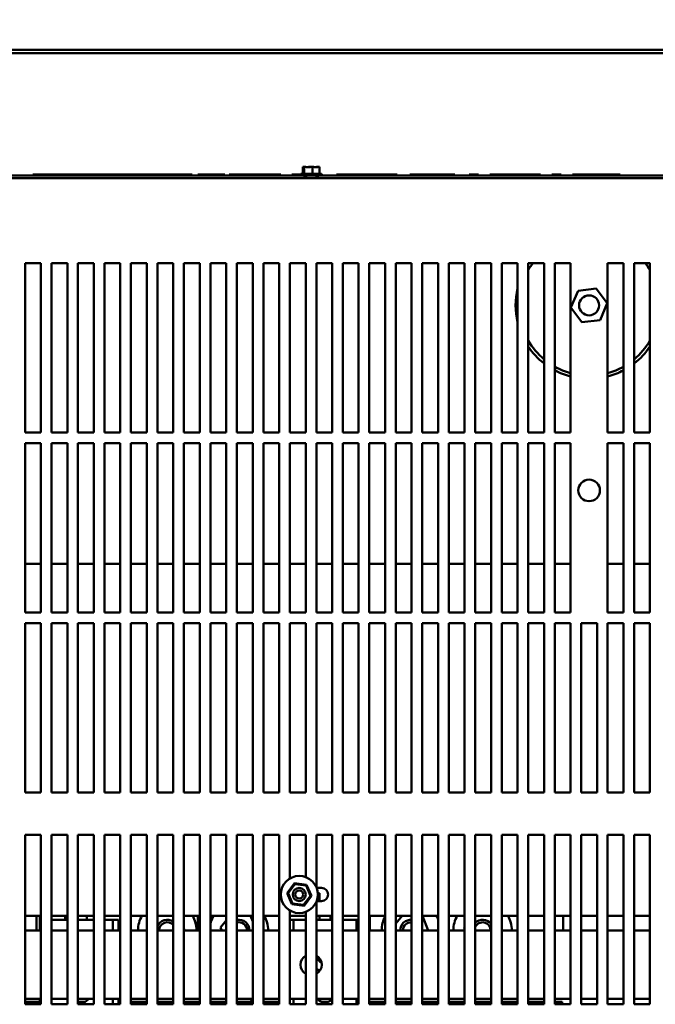
# Model space of a CAD drawing. Units: inches. Extents: x 4 to 172, y 2 to 134.
# Drawn here: x 21 to 36, y 23 to 46 of the extents above; entities that cross this region are included whole.
import ezdxf

# ---------------------------------------------------------------- set-up
doc = ezdxf.new("R2010")
doc.units = ezdxf.units.IN
doc.header["$LTSCALE"] = 8
doc.header["$MEASUREMENT"] = 0
doc.layers.add('Dimension (ANSI)', color=7, linetype='Continuous', lineweight=25)
doc.layers.add('Visible (ANSI)', color=7, linetype='Continuous', lineweight=50)
doc.styles.add('Note Text (ANSI)', font='tahoma.ttf')
doc.dimstyles.new('Default (ANSI)', dxfattribs={"dimscale": 8, "dimtxt": 0.16, "dimasz": 0.098425, "dimexe": 0.125, "dimexo": 0.0625, "dimgap": 0.031496, "dimtad": 0, "dimtih": 1, "dimtoh": 1, "dimrnd": 1e-08, "dimzin": 4, "dimdsep": 46, "dimtxsty": 'Note Text (ANSI)', "dimcen": 0.09, "dimdle": 0.393701, "dimclrd": 256, "dimclre": 256, "dimclrt": 256, "dimadec": 0, "dimazin": 1, "dimtfac": 0.75, "dimtofl": 0, "dimtmove": 0, "dimatfit": 3, "dimfxl": 1, "dimtolj": 1, "dimtzin": 4, "dimlwd": -1, "dimlwe": -1, "dimarcsym": 0})

# ---------------------------------------------------------------- blocks, each defined once
blk = doc.blocks.new('*D12')
at = {"layer": 'Defpoints', "color": 0, "transparency": 16777216}
for p in [(40.467, 48.468), (14.467, 40.534), (40.467, 40.534)]:
    blk.add_point(p, dxfattribs=at)
at = {"layer": 'Dimension (ANSI)', "transparency": 16777216}
for p, q in [((14.467, 41.034), (14.467, 49.468)), ((40.467, 41.034), (40.467, 49.468)), ((15.255, 48.468), (25.109, 48.468)), ((39.68, 48.468), (29.825, 48.468))]:
    blk.add_line(p, q, dxfattribs=at)
for points in [[(15.255, 48.6), (15.255, 48.337), (14.467, 48.468)], [(39.68, 48.6), (39.68, 48.337), (40.467, 48.468)]]:
    blk.add_solid(points, dxfattribs=at)
at = {"layer": 'Dimension (ANSI)', "transparency": 16777216, "insert": (25.361, 49.135), "char_height": 1.28, "attachment_point": 1, "style": 'Note Text (ANSI)'}
blk.add_mtext('\\A1;26.00', dxfattribs=at)

msp = doc.modelspace()

# ---------------------------------------------------------------- linework, layer by layer
at = {"layer": 'Visible (ANSI)'}
for p, q in [((13.606, 45.312), (41.548, 45.312)), ((41.548, 45.237), (13.606, 45.237)), ((27.273, 42.551), (27.269, 42.551)), ((27.269, 42.551), (27.269, 42.391)), ((27.291, 42.551), (27.273, 42.551)), ((27.299, 42.551), (27.295, 42.551)), ((27.325, 42.551), (27.299, 42.551)), ((27.299, 42.551), (27.299, 42.391)), ((27.464, 42.551), (27.415, 42.551)), ((27.497, 42.551), (27.471, 42.551)), ((27.497, 42.551), (27.497, 42.391)), ((27.52, 42.551), (27.497, 42.551)), ((27.64, 42.551), (27.609, 42.551)), ((27.666, 42.551), (27.643, 42.551)), ((27.666, 42.551), (27.666, 42.391)), ((27.312, 42.346), (14.517, 42.346)), ((27.226, 42.353), (20.848, 42.353)), ((20.848, 42.353), (20.848, 42.346)), ((20.896, 42.373), (20.977, 42.373)), ((20.896, 42.353), (20.896, 42.373)), ((20.977, 42.373), (21.221, 42.373)), ((20.977, 42.353), (20.977, 42.373)), ((21.221, 42.373), (21.667, 42.373)), ((21.221, 42.353), (21.221, 42.373)), ((21.667, 42.373), (22.276, 42.373)), ((21.667, 42.353), (21.667, 42.373)), ((22.276, 42.373), (22.738, 42.373)), ((22.276, 42.353), (22.276, 42.373)), ((22.738, 42.373), (23.387, 42.373)), ((22.738, 42.353), (22.738, 42.373)), ((23.387, 42.373), (23.825, 42.373)), ((23.387, 42.353), (23.387, 42.373)), ((23.825, 42.373), (24.197, 42.373)), ((23.825, 42.353), (23.825, 42.373)), ((24.197, 42.353), (24.197, 42.373)), ((24.655, 42.353), (24.655, 42.373)), ((24.79, 42.353), (24.79, 42.373)), ((24.79, 42.373), (24.954, 42.373)), ((24.954, 42.353), (24.954, 42.373)), ((25.427, 42.353), (25.427, 42.373)), ((25.53, 42.353), (25.53, 42.373)), ((26.751, 42.353), (26.751, 42.373)), ((27.008, 42.373), (27.215, 42.373)), ((27.008, 42.353), (27.008, 42.373)), ((27.215, 42.376), (27.719, 42.376)), ((27.241, 42.391), (27.693, 42.391)), ((27.312, 42.284), (27.312, 42.346)), ((27.622, 42.346), (27.312, 42.346)), ((27.347, 42.284), (27.347, 42.346)), ((27.588, 42.284), (27.588, 42.346)), ((40.417, 42.346), (27.622, 42.346)), ((27.622, 42.346), (27.622, 42.284)), ((35.348, 42.353), (27.709, 42.353)), ((27.715, 42.353), (27.715, 42.361)), ((28.065, 42.353), (28.065, 42.373)), ((29.499, 42.353), (29.499, 42.373)), ((29.797, 42.353), (29.797, 42.373)), ((29.797, 42.373), (30.018, 42.373)), ((30.018, 42.353), (30.018, 42.373)), ((30.638, 42.353), (30.638, 42.373)), ((30.638, 42.373), (30.859, 42.373)), ((30.859, 42.353), (30.859, 42.373)), ((31.196, 42.373), (31.417, 42.373)), ((31.196, 42.353), (31.196, 42.373)), ((31.417, 42.353), (31.417, 42.373)), ((31.679, 42.353), (31.679, 42.373)), ((32.874, 42.373), (32.88, 42.373)), ((32.874, 42.353), (32.874, 42.373)), ((32.88, 42.353), (32.88, 42.373)), ((32.881, 42.353), (32.881, 42.373)), ((33.146, 42.373), (33.367, 42.373)), ((33.146, 42.353), (33.146, 42.373)), ((33.367, 42.353), (33.367, 42.373)), ((33.63, 42.353), (33.63, 42.373)), ((34.556, 42.353), (34.556, 42.373)), ((34.556, 42.373), (34.761, 42.373)), ((34.761, 42.353), (34.761, 42.373)), ((35.348, 42.346), (35.348, 42.353)), ((15.362, 42.284), (27.312, 42.284)), ((27.312, 42.284), (27.622, 42.284)), ((27.622, 42.284), (39.587, 42.284)), ((20.713, 40.283), (21.087, 40.283)), ((20.713, 36.284), (20.713, 40.283)), ((21.087, 40.283), (21.087, 36.284)), ((21.338, 40.283), (21.712, 40.283)), ((21.338, 36.284), (21.338, 40.283)), ((21.712, 40.283), (21.712, 36.284)), ((21.963, 40.283), (22.337, 40.283)), ((21.963, 36.284), (21.963, 40.283)), ((22.337, 40.283), (22.337, 36.284)), ((22.588, 40.283), (22.962, 40.283)), ((22.588, 36.284), (22.588, 40.283)), ((22.962, 40.283), (22.962, 36.284)), ((23.213, 40.283), (23.587, 40.283)), ((23.213, 36.284), (23.213, 40.283)), ((23.587, 40.283), (23.587, 36.284)), ((23.838, 40.283), (24.212, 40.283)), ((23.838, 36.284), (23.838, 40.283)), ((24.212, 40.283), (24.212, 36.284)), ((24.463, 40.283), (24.837, 40.283)), ((24.463, 36.284), (24.463, 40.283)), ((24.837, 40.283), (24.837, 36.284)), ((25.088, 36.284), (25.088, 40.283)), ((25.088, 40.283), (25.462, 40.283)), ((25.462, 40.283), (25.462, 36.284)), ((25.713, 40.283), (26.087, 40.283)), ((25.713, 36.284), (25.713, 40.283)), ((26.087, 40.283), (26.087, 36.284)), ((26.338, 36.284), (26.338, 40.283)), ((26.338, 40.283), (26.712, 40.283)), ((26.712, 40.283), (26.712, 36.284)), ((26.963, 40.283), (27.337, 40.283)), ((26.963, 36.284), (26.963, 40.283)), ((27.337, 40.283), (27.337, 36.284)), ((27.588, 40.283), (27.962, 40.283)), ((27.588, 36.284), (27.588, 40.283)), ((27.962, 40.283), (27.962, 36.284)), ((28.213, 36.284), (28.213, 40.283)), ((28.213, 40.283), (28.587, 40.283)), ((28.587, 40.283), (28.587, 36.284)), ((28.838, 36.284), (28.838, 40.283)), ((28.838, 40.283), (29.212, 40.283)), ((29.212, 40.283), (29.212, 36.284)), ((29.463, 36.284), (29.463, 40.283)), ((29.463, 40.283), (29.837, 40.283)), ((29.837, 40.283), (29.837, 36.284)), ((30.088, 36.284), (30.088, 40.283)), ((30.088, 40.283), (30.462, 40.283)), ((30.462, 40.283), (30.462, 36.284)), ((30.713, 36.284), (30.713, 40.283)), ((30.713, 40.283), (31.087, 40.283)), ((31.087, 40.283), (31.087, 36.284)), ((31.338, 36.284), (31.338, 40.283)), ((31.338, 40.283), (31.712, 40.283)), ((31.712, 40.283), (31.712, 36.284)), ((31.963, 36.284), (31.963, 40.283)), ((31.963, 40.283), (32.337, 40.283)), ((32.337, 40.283), (32.337, 36.284)), ((32.588, 36.284), (32.588, 40.283)), ((32.588, 40.283), (32.962, 40.283)), ((32.962, 40.283), (32.962, 36.284)), ((33.213, 36.284), (33.213, 40.283)), ((33.213, 40.283), (33.587, 40.283)), ((33.587, 40.283), (33.587, 36.284)), ((34.463, 40.283), (34.837, 40.283)), ((34.463, 36.284), (34.463, 40.283)), ((34.837, 40.283), (34.837, 36.284)), ((35.088, 40.283), (35.462, 40.283)), ((35.088, 36.284), (35.088, 40.283)), ((35.462, 40.283), (35.462, 36.284)), ((33.765, 39.63), (33.595, 39.231)), ((34.195, 39.682), (33.765, 39.63)), ((34.455, 39.336), (34.195, 39.682)), ((34.285, 38.937), (34.455, 39.336)), ((33.595, 39.231), (33.855, 38.885)), ((33.855, 38.885), (34.285, 38.937)), ((21.087, 36.284), (20.713, 36.284)), ((21.712, 36.284), (21.338, 36.284)), ((22.337, 36.284), (21.963, 36.284)), ((22.962, 36.284), (22.588, 36.284)), ((23.587, 36.284), (23.213, 36.284)), ((24.212, 36.284), (23.838, 36.284)), ((24.837, 36.284), (24.463, 36.284)), ((25.462, 36.284), (25.088, 36.284)), ((26.087, 36.284), (25.713, 36.284)), ((26.712, 36.284), (26.338, 36.284)), ((27.337, 36.284), (26.963, 36.284)), ((27.962, 36.284), (27.588, 36.284)), ((28.587, 36.284), (28.213, 36.284)), ((29.212, 36.284), (28.838, 36.284)), ((29.837, 36.284), (29.463, 36.284)), ((30.462, 36.284), (30.088, 36.284)), ((31.087, 36.284), (30.713, 36.284)), ((31.712, 36.284), (31.338, 36.284)), ((32.337, 36.284), (31.963, 36.284)), ((32.962, 36.284), (32.588, 36.284)), ((33.587, 36.284), (33.213, 36.284)), ((34.837, 36.284), (34.463, 36.284)), ((35.462, 36.284), (35.088, 36.284)), ((20.713, 36.033), (21.087, 36.033)), ((20.713, 32.034), (20.713, 36.033)), ((21.087, 36.033), (21.087, 32.034)), ((21.338, 36.033), (21.712, 36.033)), ((21.338, 32.034), (21.338, 36.033)), ((21.712, 36.033), (21.712, 32.034)), ((21.963, 36.033), (22.337, 36.033)), ((21.963, 32.034), (21.963, 36.033)), ((22.337, 36.033), (22.337, 32.034)), ((22.588, 36.033), (22.962, 36.033)), ((22.588, 32.034), (22.588, 36.033)), ((22.962, 36.033), (22.962, 32.034)), ((23.213, 36.033), (23.587, 36.033)), ((23.213, 32.034), (23.213, 36.033)), ((23.587, 36.033), (23.587, 32.034)), ((23.838, 36.033), (24.212, 36.033)), ((23.838, 32.034), (23.838, 36.033)), ((24.212, 36.033), (24.212, 32.034)), ((24.463, 36.033), (24.837, 36.033)), ((24.463, 32.034), (24.463, 36.033)), ((24.837, 36.033), (24.837, 32.034)), ((25.088, 32.034), (25.088, 36.033)), ((25.088, 36.033), (25.462, 36.033)), ((25.462, 36.033), (25.462, 32.034)), ((25.713, 36.033), (26.087, 36.033)), ((25.713, 32.034), (25.713, 36.033)), ((26.087, 36.033), (26.087, 32.034)), ((26.338, 32.034), (26.338, 36.033)), ((26.338, 36.033), (26.712, 36.033)), ((26.712, 36.033), (26.712, 32.034)), ((26.963, 36.033), (27.337, 36.033)), ((26.963, 32.034), (26.963, 36.033)), ((27.337, 36.033), (27.337, 32.034)), ((27.588, 36.033), (27.962, 36.033)), ((27.588, 32.034), (27.588, 36.033)), ((27.962, 36.033), (27.962, 32.034)), ((28.213, 32.034), (28.213, 36.033)), ((28.213, 36.033), (28.587, 36.033)), ((28.587, 36.033), (28.587, 32.034)), ((28.838, 32.034), (28.838, 36.033)), ((28.838, 36.033), (29.212, 36.033)), ((29.212, 36.033), (29.212, 32.034)), ((29.463, 32.034), (29.463, 36.033)), ((29.463, 36.033), (29.837, 36.033)), ((29.837, 36.033), (29.837, 32.034)), ((30.088, 32.034), (30.088, 36.033)), ((30.088, 36.033), (30.462, 36.033)), ((30.462, 36.033), (30.462, 32.034)), ((30.713, 32.034), (30.713, 36.033)), ((30.713, 36.033), (31.087, 36.033)), ((31.087, 36.033), (31.087, 32.034)), ((31.338, 32.034), (31.338, 36.033)), ((31.338, 36.033), (31.712, 36.033)), ((31.712, 36.033), (31.712, 32.034)), ((31.963, 32.034), (31.963, 36.033)), ((31.963, 36.033), (32.337, 36.033)), ((32.337, 36.033), (32.337, 32.034)), ((32.588, 32.034), (32.588, 36.033)), ((32.588, 36.033), (32.962, 36.033)), ((32.962, 36.033), (32.962, 32.034)), ((33.213, 32.034), (33.213, 36.033)), ((33.213, 36.033), (33.587, 36.033)), ((33.587, 36.033), (33.587, 32.034)), ((34.463, 36.033), (34.837, 36.033)), ((34.463, 32.034), (34.463, 36.033)), ((34.837, 36.033), (34.837, 32.034)), ((35.088, 36.033), (35.462, 36.033)), ((35.088, 32.034), (35.088, 36.033)), ((35.462, 36.033), (35.462, 32.034)), ((21.087, 33.18), (20.713, 33.18)), ((21.712, 33.18), (21.338, 33.18)), ((22.337, 33.18), (21.963, 33.18)), ((22.962, 33.18), (22.588, 33.18)), ((23.587, 33.18), (23.213, 33.18)), ((24.212, 33.18), (23.838, 33.18)), ((24.837, 33.18), (24.463, 33.18)), ((25.462, 33.18), (25.088, 33.18)), ((26.087, 33.18), (25.713, 33.18)), ((26.712, 33.18), (26.338, 33.18)), ((27.337, 33.18), (26.963, 33.18)), ((27.962, 33.18), (27.588, 33.18)), ((28.587, 33.18), (28.213, 33.18)), ((29.212, 33.18), (28.838, 33.18)), ((29.837, 33.18), (29.463, 33.18)), ((30.462, 33.18), (30.088, 33.18)), ((31.087, 33.18), (30.713, 33.18)), ((31.712, 33.18), (31.338, 33.18)), ((32.337, 33.18), (31.963, 33.18)), ((32.962, 33.18), (32.588, 33.18)), ((33.587, 33.18), (33.213, 33.18)), ((34.837, 33.18), (34.463, 33.18)), ((35.462, 33.18), (35.088, 33.18)), ((21.087, 32.034), (20.713, 32.034)), ((21.712, 32.034), (21.338, 32.034)), ((22.337, 32.034), (21.963, 32.034)), ((22.962, 32.034), (22.588, 32.034)), ((23.587, 32.034), (23.213, 32.034)), ((24.212, 32.034), (23.838, 32.034)), ((24.837, 32.034), (24.463, 32.034)), ((25.462, 32.034), (25.088, 32.034)), ((26.087, 32.034), (25.713, 32.034)), ((26.712, 32.034), (26.338, 32.034)), ((27.337, 32.034), (26.963, 32.034)), ((27.962, 32.034), (27.588, 32.034)), ((28.587, 32.034), (28.213, 32.034)), ((29.212, 32.034), (28.838, 32.034)), ((29.837, 32.034), (29.463, 32.034)), ((30.462, 32.034), (30.088, 32.034)), ((31.087, 32.034), (30.713, 32.034)), ((31.712, 32.034), (31.338, 32.034)), ((32.337, 32.034), (31.963, 32.034)), ((32.962, 32.034), (32.588, 32.034)), ((33.587, 32.034), (33.213, 32.034)), ((34.837, 32.034), (34.463, 32.034)), ((35.462, 32.034), (35.088, 32.034)), ((20.713, 31.783), (21.087, 31.783)), ((20.713, 27.784), (20.713, 31.783)), ((21.087, 31.783), (21.087, 27.784)), ((21.338, 31.783), (21.712, 31.783)), ((21.338, 27.784), (21.338, 31.783)), ((21.712, 31.783), (21.712, 27.784)), ((21.963, 31.783), (22.337, 31.783)), ((21.963, 27.784), (21.963, 31.783)), ((22.337, 31.783), (22.337, 27.784)), ((22.588, 31.783), (22.962, 31.783)), ((22.588, 27.784), (22.588, 31.783)), ((22.962, 31.783), (22.962, 27.784)), ((23.213, 31.783), (23.587, 31.783)), ((23.213, 27.784), (23.213, 31.783)), ((23.587, 31.783), (23.587, 27.784)), ((23.838, 27.784), (23.838, 31.783)), ((23.838, 31.783), (24.212, 31.783)), ((24.212, 31.783), (24.212, 27.784)), ((24.463, 31.783), (24.837, 31.783)), ((24.463, 27.784), (24.463, 31.783)), ((24.837, 31.783), (24.837, 27.784)), ((25.088, 27.784), (25.088, 31.783)), ((25.088, 31.783), (25.462, 31.783)), ((25.462, 31.783), (25.462, 27.784)), ((25.713, 27.784), (25.713, 31.783)), ((25.713, 31.783), (26.087, 31.783)), ((26.087, 31.783), (26.087, 27.784)), ((26.338, 31.783), (26.712, 31.783)), ((26.338, 27.784), (26.338, 31.783)), ((26.712, 31.783), (26.712, 27.784)), ((26.963, 31.783), (27.337, 31.783)), ((26.963, 27.784), (26.963, 31.783)), ((27.337, 31.783), (27.337, 27.784)), ((27.588, 31.783), (27.962, 31.783)), ((27.588, 27.784), (27.588, 31.783)), ((27.962, 31.783), (27.962, 27.784)), ((28.213, 31.783), (28.587, 31.783)), ((28.213, 27.784), (28.213, 31.783)), ((28.587, 31.783), (28.587, 27.784)), ((28.838, 31.783), (29.212, 31.783)), ((28.838, 27.784), (28.838, 31.783)), ((29.212, 31.783), (29.212, 27.784)), ((29.463, 31.783), (29.837, 31.783)), ((29.463, 27.784), (29.463, 31.783)), ((29.837, 31.783), (29.837, 27.784)), ((30.088, 31.783), (30.462, 31.783)), ((30.088, 27.784), (30.088, 31.783)), ((30.462, 31.783), (30.462, 27.784)), ((30.713, 27.784), (30.713, 31.783)), ((30.713, 31.783), (31.087, 31.783)), ((31.087, 31.783), (31.087, 27.784)), ((31.338, 31.783), (31.712, 31.783)), ((31.338, 27.784), (31.338, 31.783)), ((31.712, 31.783), (31.712, 27.784)), ((31.963, 27.784), (31.963, 31.783)), ((31.963, 31.783), (32.337, 31.783)), ((32.337, 31.783), (32.337, 27.784)), ((32.588, 27.784), (32.588, 31.783)), ((32.588, 31.783), (32.962, 31.783)), ((32.962, 31.783), (32.962, 27.784)), ((33.213, 27.784), (33.213, 31.783)), ((33.213, 31.783), (33.587, 31.783)), ((33.587, 31.783), (33.587, 27.784)), ((33.838, 27.784), (33.838, 31.783)), ((33.838, 31.783), (34.212, 31.783)), ((34.212, 31.783), (34.212, 27.784)), ((34.463, 27.784), (34.463, 31.783)), ((34.463, 31.783), (34.837, 31.783)), ((34.837, 31.783), (34.837, 27.784)), ((35.088, 27.784), (35.088, 31.783)), ((35.088, 31.783), (35.462, 31.783)), ((35.462, 31.783), (35.462, 27.784)), ((21.087, 27.784), (20.713, 27.784)), ((21.712, 27.784), (21.338, 27.784)), ((22.337, 27.784), (21.963, 27.784)), ((22.962, 27.784), (22.588, 27.784)), ((23.587, 27.784), (23.213, 27.784)), ((24.212, 27.784), (23.838, 27.784)), ((24.837, 27.784), (24.463, 27.784)), ((25.462, 27.784), (25.088, 27.784)), ((26.087, 27.784), (25.713, 27.784)), ((26.712, 27.784), (26.338, 27.784)), ((27.337, 27.784), (26.963, 27.784)), ((27.962, 27.784), (27.588, 27.784)), ((28.587, 27.784), (28.213, 27.784)), ((29.212, 27.784), (28.838, 27.784)), ((29.837, 27.784), (29.463, 27.784)), ((30.462, 27.784), (30.088, 27.784)), ((31.087, 27.784), (30.713, 27.784)), ((31.712, 27.784), (31.338, 27.784)), ((32.337, 27.784), (31.963, 27.784)), ((32.962, 27.784), (32.588, 27.784)), ((33.587, 27.784), (33.213, 27.784)), ((34.212, 27.784), (33.838, 27.784)), ((34.837, 27.784), (34.463, 27.784)), ((35.462, 27.784), (35.088, 27.784)), ((20.713, 22.784), (20.713, 26.783)), ((20.713, 26.783), (21.087, 26.783)), ((21.087, 26.783), (21.087, 22.784)), ((21.338, 22.784), (21.338, 26.783)), ((21.338, 26.783), (21.712, 26.783)), ((21.712, 26.783), (21.712, 22.784)), ((21.963, 22.784), (21.963, 26.783)), ((21.963, 26.783), (22.337, 26.783)), ((22.337, 26.783), (22.337, 22.784)), ((22.588, 22.784), (22.588, 26.783)), ((22.588, 26.783), (22.962, 26.783)), ((22.962, 26.783), (22.962, 22.784)), ((23.213, 22.784), (23.213, 26.783)), ((23.213, 26.783), (23.587, 26.783)), ((23.587, 26.783), (23.587, 22.784)), ((23.838, 22.784), (23.838, 26.783)), ((23.838, 26.783), (24.212, 26.783)), ((24.212, 26.783), (24.212, 22.784)), ((24.463, 22.784), (24.463, 26.783)), ((24.463, 26.783), (24.837, 26.783)), ((24.837, 26.783), (24.837, 22.784)), ((25.088, 22.784), (25.088, 26.783)), ((25.088, 26.783), (25.462, 26.783)), ((25.462, 26.783), (25.462, 22.784)), ((25.713, 22.784), (25.713, 26.783)), ((25.713, 26.783), (26.087, 26.783)), ((26.087, 26.783), (26.087, 22.784)), ((26.338, 22.784), (26.338, 26.783)), ((26.338, 26.783), (26.712, 26.783)), ((26.712, 26.783), (26.712, 22.784)), ((26.963, 25.753), (26.963, 26.783)), ((26.963, 26.783), (27.337, 26.783)), ((27.337, 26.783), (27.337, 25.787)), ((27.588, 25.548), (27.588, 26.783)), ((27.588, 26.783), (27.962, 26.783)), ((27.962, 26.783), (27.962, 22.784)), ((28.213, 22.784), (28.213, 26.783)), ((28.213, 26.783), (28.587, 26.783)), ((28.587, 26.783), (28.587, 22.784)), ((28.838, 22.784), (28.838, 26.783)), ((28.838, 26.783), (29.212, 26.783)), ((29.212, 26.783), (29.212, 22.784)), ((29.463, 22.784), (29.463, 26.783)), ((29.463, 26.783), (29.837, 26.783)), ((29.837, 26.783), (29.837, 22.784)), ((30.088, 22.784), (30.088, 26.783)), ((30.088, 26.783), (30.462, 26.783)), ((30.462, 26.783), (30.462, 22.784)), ((30.713, 22.784), (30.713, 26.783)), ((30.713, 26.783), (31.087, 26.783)), ((31.087, 26.783), (31.087, 22.784)), ((31.338, 22.784), (31.338, 26.783)), ((31.338, 26.783), (31.712, 26.783)), ((31.712, 26.783), (31.712, 22.784)), ((31.963, 22.784), (31.963, 26.783)), ((31.963, 26.783), (32.337, 26.783)), ((32.337, 26.783), (32.337, 22.784)), ((32.588, 22.784), (32.588, 26.783)), ((32.588, 26.783), (32.962, 26.783)), ((32.962, 26.783), (32.962, 22.784)), ((33.213, 22.784), (33.213, 26.783)), ((33.213, 26.783), (33.587, 26.783)), ((33.587, 26.783), (33.587, 22.784)), ((33.838, 22.784), (33.838, 26.783)), ((33.838, 26.783), (34.212, 26.783)), ((34.212, 26.783), (34.212, 22.784)), ((34.463, 22.784), (34.463, 26.783)), ((34.463, 26.783), (34.837, 26.783)), ((34.837, 26.783), (34.837, 22.784)), ((35.088, 22.784), (35.088, 26.783)), ((35.088, 26.783), (35.462, 26.783)), ((35.462, 26.783), (35.462, 22.784)), ((27.072, 25.642), (26.899, 25.411)), ((26.922, 25.409), (27.081, 25.621)), ((27.359, 25.607), (27.072, 25.642)), ((27.072, 25.642), (27.081, 25.621)), ((27.081, 25.621), (27.345, 25.589)), ((27.345, 25.589), (27.359, 25.607)), ((27.345, 25.589), (27.449, 25.344)), ((27.472, 25.341), (27.359, 25.607)), ((26.899, 25.411), (26.922, 25.409)), ((26.899, 25.411), (27.012, 25.146)), ((27.026, 25.164), (26.922, 25.409)), ((27.449, 25.344), (27.289, 25.132)), ((27.298, 25.111), (27.472, 25.341)), ((27.449, 25.344), (27.472, 25.341)), ((27.594, 25.531), (27.712, 25.531)), ((27.662, 25.405), (27.622, 25.405)), ((27.662, 25.405), (27.662, 25.221)), ((27.012, 25.146), (27.026, 25.164)), ((27.012, 25.146), (27.298, 25.111)), ((27.289, 25.132), (27.026, 25.164)), ((27.298, 25.111), (27.289, 25.132)), ((27.588, 22.784), (27.588, 25.205)), ((27.712, 25.221), (27.594, 25.221)), ((21.087, 24.876), (20.713, 24.876)), ((20.981, 24.529), (20.981, 24.876)), ((21.059, 24.529), (21.059, 24.876)), ((21.712, 24.876), (21.338, 24.876)), ((21.662, 24.876), (21.662, 24.779)), ((22.337, 24.876), (21.963, 24.876)), ((22.17, 24.779), (22.17, 24.876)), ((22.962, 24.876), (22.588, 24.876)), ((23.587, 24.876), (23.213, 24.876)), ((24.212, 24.876), (23.838, 24.876)), ((23.838, 24.847), (23.861, 24.876)), ((24.837, 24.876), (24.463, 24.876)), ((24.793, 24.876), (24.793, 24.529)), ((25.462, 24.876), (25.088, 24.876)), ((26.087, 24.876), (25.713, 24.876)), ((26.008, 24.876), (26.037, 24.872)), ((26.037, 24.872), (26.087, 24.742)), ((26.712, 24.876), (26.338, 24.876)), ((26.963, 22.784), (26.963, 25)), ((27.337, 24.876), (26.963, 24.876)), ((27.337, 24.966), (27.337, 22.784)), ((27.962, 24.876), (27.588, 24.876)), ((27.662, 24.876), (27.662, 24.779)), ((27.92, 24.779), (27.92, 24.876)), ((28.587, 24.876), (28.213, 24.876)), ((29.212, 24.876), (28.838, 24.876)), ((28.851, 24.876), (28.851, 24.529)), ((29.837, 24.876), (29.463, 24.876)), ((29.463, 24.691), (29.611, 24.876)), ((30.462, 24.876), (30.088, 24.876)), ((30.088, 24.873), (30.095, 24.872)), ((30.095, 24.872), (30.229, 24.529)), ((31.087, 24.876), (30.713, 24.876)), ((31.712, 24.876), (31.338, 24.876)), ((32.337, 24.876), (31.963, 24.876)), ((32.962, 24.876), (32.588, 24.876)), ((33.587, 24.876), (33.213, 24.876)), ((33.412, 24.876), (33.412, 24.529)), ((34.212, 24.876), (33.838, 24.876)), ((34.837, 24.876), (34.463, 24.876)), ((35.462, 24.876), (35.088, 24.876)), ((21.437, 24.779), (21.338, 24.779)), ((21.437, 24.779), (21.712, 24.779)), ((21.963, 24.779), (22.337, 24.779)), ((22.588, 24.779), (22.651, 24.779)), ((22.785, 24.779), (22.651, 24.779)), ((22.785, 24.529), (22.785, 24.779)), ((22.785, 24.779), (22.919, 24.779)), ((22.919, 24.779), (22.919, 24.529)), ((25.329, 24.596), (25.462, 24.763)), ((26.963, 24.779), (27.053, 24.779)), ((27.053, 24.779), (27.053, 24.529)), ((27.187, 24.779), (27.053, 24.779)), ((27.187, 24.779), (27.337, 24.779)), ((27.588, 24.779), (27.962, 24.779)), ((28.213, 24.779), (28.401, 24.779)), ((28.535, 24.779), (28.401, 24.779)), ((28.535, 24.529), (28.535, 24.779)), ((28.535, 24.779), (28.587, 24.779)), ((20.713, 24.529), (21.087, 24.529)), ((21.338, 24.529), (21.712, 24.529)), ((21.963, 24.529), (22.337, 24.529)), ((22.588, 24.529), (22.962, 24.529)), ((23.213, 24.529), (23.587, 24.529)), ((23.838, 24.529), (24.212, 24.529)), ((24.463, 24.57), (24.479, 24.529)), ((24.463, 24.529), (24.837, 24.529)), ((25.088, 24.529), (25.462, 24.529)), ((25.355, 24.529), (25.329, 24.596)), ((25.713, 24.529), (26.087, 24.529)), ((26.338, 24.529), (26.712, 24.529)), ((26.963, 24.529), (27.337, 24.529)), ((27.588, 24.529), (27.962, 24.529)), ((28.213, 24.529), (28.587, 24.529)), ((28.838, 24.529), (29.212, 24.529)), ((29.463, 24.529), (29.837, 24.529)), ((30.088, 24.529), (30.462, 24.529)), ((30.713, 24.529), (31.087, 24.529)), ((31.079, 24.596), (31.087, 24.606)), ((31.087, 24.573), (31.079, 24.596)), ((31.338, 24.529), (31.712, 24.529)), ((31.963, 24.529), (32.337, 24.529)), ((32.588, 24.529), (32.962, 24.529)), ((33.213, 24.529), (33.587, 24.529)), ((33.838, 24.529), (34.212, 24.529)), ((34.463, 24.529), (34.837, 24.529)), ((35.088, 24.529), (35.462, 24.529)), ((20.713, 22.909), (21.087, 22.909)), ((21.087, 22.844), (20.713, 22.844)), ((21.087, 22.784), (20.713, 22.784)), ((21.059, 22.844), (21.059, 22.909)), ((21.338, 22.909), (21.712, 22.909)), ((21.712, 22.784), (21.338, 22.784)), ((21.963, 22.909), (22.337, 22.909)), ((22.128, 22.844), (21.963, 22.844)), ((22.337, 22.784), (21.963, 22.784)), ((22.588, 22.909), (22.962, 22.909)), ((22.962, 22.784), (22.588, 22.784)), ((22.785, 22.784), (22.785, 22.909)), ((22.919, 22.909), (22.919, 22.784)), ((22.962, 22.844), (22.919, 22.844)), ((23.213, 22.909), (23.587, 22.909)), ((23.587, 22.844), (23.213, 22.844)), ((23.587, 22.784), (23.213, 22.784)), ((23.838, 22.909), (24.212, 22.909)), ((24.212, 22.844), (23.838, 22.844)), ((24.212, 22.784), (23.838, 22.784)), ((24.463, 22.909), (24.837, 22.909)), ((24.837, 22.844), (24.463, 22.844)), ((24.837, 22.784), (24.463, 22.784)), ((25.088, 22.909), (25.462, 22.909)), ((25.462, 22.844), (25.088, 22.844)), ((25.462, 22.784), (25.088, 22.784)), ((25.713, 22.909), (26.087, 22.909)), ((26.087, 22.844), (25.713, 22.844)), ((26.087, 22.784), (25.713, 22.784)), ((26.019, 22.909), (26.087, 22.861)), ((26.338, 22.909), (26.712, 22.909)), ((26.712, 22.844), (26.338, 22.844)), ((26.712, 22.784), (26.338, 22.784)), ((26.963, 22.909), (27.337, 22.909)), ((27.337, 22.784), (26.963, 22.784)), ((27.053, 22.909), (27.053, 22.784)), ((27.588, 22.909), (27.962, 22.909)), ((27.962, 22.784), (27.588, 22.784)), ((27.878, 22.844), (27.7, 22.844)), ((28.213, 22.909), (28.587, 22.909)), ((28.587, 22.784), (28.213, 22.784)), ((28.535, 22.784), (28.535, 22.909)), ((28.838, 22.909), (29.212, 22.909)), ((29.212, 22.844), (28.838, 22.844)), ((29.212, 22.784), (28.838, 22.784)), ((29.463, 22.909), (29.837, 22.909)), ((29.837, 22.844), (29.463, 22.844)), ((29.837, 22.784), (29.463, 22.784)), ((30.088, 22.909), (30.462, 22.909)), ((30.462, 22.844), (30.088, 22.844)), ((30.462, 22.784), (30.088, 22.784)), ((30.713, 22.909), (31.087, 22.909)), ((31.087, 22.844), (30.713, 22.844)), ((31.087, 22.784), (30.713, 22.784)), ((31.338, 22.909), (31.712, 22.909)), ((31.712, 22.844), (31.338, 22.844)), ((31.712, 22.784), (31.338, 22.784)), ((31.963, 22.909), (32.337, 22.909)), ((32.337, 22.844), (31.963, 22.844)), ((32.337, 22.784), (31.963, 22.784)), ((32.588, 22.909), (32.962, 22.909)), ((32.962, 22.844), (32.588, 22.844)), ((32.962, 22.784), (32.588, 22.784)), ((33.213, 22.909), (33.587, 22.909)), ((33.391, 22.844), (33.213, 22.844)), ((33.587, 22.784), (33.213, 22.784)), ((33.391, 22.784), (33.391, 22.844)), ((33.838, 22.909), (34.212, 22.909)), ((34.212, 22.784), (33.838, 22.784)), ((34.463, 22.909), (34.837, 22.909)), ((34.837, 22.784), (34.463, 22.784)), ((35.088, 22.909), (35.462, 22.909)), ((35.462, 22.784), (35.088, 22.784))]:
    msp.add_line(p, q, dxfattribs=at)
for centre, radius in [((34.025, 39.284), 0.236), ((34.025, 34.915), 0.255), ((27.185, 25.376), 0.438), ((27.185, 25.376), 0.155), ((27.185, 25.376), 0.095)]:
    msp.add_circle(centre, radius, dxfattribs=at)
for centre, radius, start, end in [((27.241, 42.361), 0.03, 90, 150), ((27.245, 42.376), 0.03, 180, 270), ((27.689, 42.376), 0.03, 270, 0), ((27.693, 42.361), 0.03, 30, 90), ((34.025, 39.284), 1.66, 142.9702, 149.9798), ((34.025, 39.284), 1.735, 144.8165, 145.9369), ((34.025, 39.284), 1.66, 30.0202, 37.0298), ((34.025, 39.284), 1.735, 34.0631, 35.1835), ((34.025, 39.284), 1.735, 166.5891, 193.4109), ((34.025, 39.284), 1.66, 210.0202, 230.1952), ((34.025, 39.284), 1.66, 309.8048, 329.9798), ((34.025, 39.284), 1.735, 214.0631, 232.2294), ((34.025, 39.284), 1.735, 307.7706, 325.9369), ((34.025, 39.284), 1.66, 240.7026, 254.7121), ((34.025, 39.284), 1.735, 242.0831, 255.3881), ((34.025, 39.284), 1.66, 285.2879, 299.2974), ((34.025, 39.284), 1.735, 284.6119, 297.9169), ((27.712, 25.376), 0.155, 270, 90), ((24.07, 24.53), 0.69, 149.8137, 180.073), ((24.07, 24.53), 0.69, 359.927, 30.1863), ((25.762, 24.53), 0.69, 149.8137, 167.9367), ((25.762, 24.53), 0.69, 359.927, 30.1863), ((29.82, 24.53), 0.69, 21.5296, 30.1863), ((31.512, 24.53), 0.69, 149.8137, 180.073), ((31.512, 24.53), 0.69, 359.927, 30.1863), ((24.07, 24.53), 0.25, 55.4288, 158.5993), ((24.07, 24.53), 0.19, 41.7018, 180.2652), ((25.762, 24.53), 0.25, 359.7984, 101.4815), ((25.762, 24.53), 0.19, 359.7348, 105.1834), ((29.82, 24.53), 0.69, 151.8076, 180.073), ((29.82, 24.53), 0.25, 86.1336, 180.2016), ((29.82, 24.53), 0.19, 84.9099, 180.2652), ((31.512, 24.53), 0.25, 36.9243, 134.351), ((31.512, 24.53), 0.19, 359.7348, 156.8976), ((27.467, 23.719), 0.25, 121.3323, 238.6677), ((27.467, 23.719), 0.25, 298.7847, 61.2153), ((27.789, 23.939), 0.187, 182.8257, 245.9015), ((27.789, 23.939), 0.375, 237.523, 252.463), ((27.789, 23.619), 0.22, 203.7552, 210.6193), ((22.039, 23.045), 0.22, 249.6904, 321.8165), ((23.974, 22.284), 0.681, 124.6039, 124.6823), ((27.789, 23.045), 0.22, 218.1835, 321.8165)]:
    msp.add_arc(centre, radius, start, end, dxfattribs=at)
for points, knots in [([(27.273, 42.551), (27.274, 42.551), (27.275, 42.55), (27.278, 42.549), (27.281, 42.546), (27.284, 42.546), (27.286, 42.546), (27.289, 42.549), (27.292, 42.55), (27.294, 42.551), (27.295, 42.551)], [-0.1870986, -0.1870986, -0.1870986, -0.1870986, -0.1282749, -0.1282749, 0, 0, 0, 0.1282749, 0.1282749, 0.1870986, 0.1870986, 0.1870986, 0.1870986]), ([(27.325, 42.551), (27.332, 42.551), (27.341, 42.55), (27.364, 42.549), (27.382, 42.546), (27.398, 42.546), (27.414, 42.546), (27.432, 42.549), (27.455, 42.55), (27.464, 42.551), (27.471, 42.551)], [-0.1870986, -0.1870986, -0.1870986, -0.1870986, -0.1282749, -0.1282749, 0, 0, 0, 0.1282749, 0.1282749, 0.1870986, 0.1870986, 0.1870986, 0.1870986]), ([(27.415, 42.551), (27.409, 42.551), (27.401, 42.55), (27.388, 42.549), (27.381, 42.548), (27.374, 42.548)], [-0.1870986, -0.1870986, -0.1870986, -0.1870986, -0.1282749, -0.1282749, -0.0627962, -0.0627962, -0.0627962, -0.0627962]), ([(27.52, 42.551), (27.526, 42.551), (27.533, 42.55), (27.553, 42.549), (27.568, 42.546), (27.582, 42.546), (27.595, 42.546), (27.611, 42.549), (27.63, 42.55), (27.637, 42.551), (27.643, 42.551)], [-0.1870986, -0.1870986, -0.1870986, -0.1870986, -0.1282749, -0.1282749, 0, 0, 0, 0.1282749, 0.1282749, 0.1870986, 0.1870986, 0.1870986, 0.1870986]), ([(27.609, 42.551), (27.602, 42.551), (27.594, 42.55), (27.578, 42.549), (27.57, 42.548), (27.561, 42.548)], [-0.1870986, -0.1870986, -0.1870986, -0.1870986, -0.1282749, -0.1282749, -0.0627962, -0.0627962, -0.0627962, -0.0627962]), ([(24.197, 42.373), (24.245, 42.373), (24.292, 42.373), (24.416, 42.373), (24.467, 42.373), (24.532, 42.373), (24.578, 42.373), (24.643, 42.373), (24.65, 42.373), (24.655, 42.373)], [-2.90701, -2.90701, -2.90701, -2.90701, -2.460746, -2.460746, -1.653481, -1.653481, -0.884551, -0.884551, 0, 0, 0, 0]), ([(24.954, 42.373), (24.954, 42.373), (24.955, 42.373), (24.968, 42.373), (24.977, 42.373), (24.995, 42.373), (25.011, 42.373), (25.048, 42.373), (25.072, 42.373), (25.155, 42.373), (25.207, 42.373), (25.26, 42.373)], [-1.561925, -1.561925, -1.561925, -1.561925, -1.364282, -1.364282, -1.146826, -1.146826, -0.745364, -0.745364, -0.400774, -0.400774, 0, 0, 0, 0]), ([(25.26, 42.373), (25.286, 42.373), (25.313, 42.373), (25.368, 42.373), (25.398, 42.373), (25.427, 42.373)], [-0.4268287, -0.4268287, -0.4268287, -0.4268287, -0.2268508, -0.2268508, 0, 0, 0, 0]), ([(25.53, 42.373), (25.536, 42.373), (25.545, 42.373), (25.626, 42.373), (25.674, 42.373), (25.761, 42.373), (25.821, 42.373), (25.969, 42.373), (26.054, 42.373), (26.14, 42.373)], [-2.042163, -2.042163, -2.042163, -2.042163, -1.5975, -1.5975, -1.215494, -1.215494, -0.658696, -0.658696, 0, 0, 0, 0]), ([(26.14, 42.373), (26.192, 42.373), (26.242, 42.373), (26.341, 42.373), (26.388, 42.373), (26.513, 42.373), (26.564, 42.373), (26.628, 42.373), (26.674, 42.373), (26.739, 42.373), (26.746, 42.373), (26.751, 42.373)], [-3.369435, -3.369435, -3.369435, -3.369435, -2.909798, -2.909798, -2.460746, -2.460746, -1.653481, -1.653481, -0.884551, -0.884551, 0, 0, 0, 0]), ([(28.065, 42.373), (28.067, 42.373), (28.072, 42.373), (28.092, 42.373), (28.107, 42.373), (28.15, 42.373), (28.19, 42.373), (28.314, 42.373), (28.385, 42.373), (28.578, 42.373), (28.71, 42.373), (28.834, 42.373)], [-3.254518, -3.254518, -3.254518, -3.254518, -2.733698, -2.733698, -2.231248, -2.231248, -1.566514, -1.566514, -0.945984, -0.945984, 0, 0, 0, 0]), ([(28.834, 42.373), (28.895, 42.373), (28.956, 42.373), (29.072, 42.373), (29.127, 42.373), (29.232, 42.373), (29.294, 42.373), (29.41, 42.373), (29.443, 42.373), (29.487, 42.373), (29.494, 42.373), (29.499, 42.373)], [-1.918502, -1.918502, -1.918502, -1.918502, -1.550978, -1.550978, -1.205129, -1.205129, -0.860387, -0.860387, -0.491942, -0.491942, 0, 0, 0, 0]), ([(30.018, 42.373), (30.022, 42.373), (30.028, 42.373), (30.064, 42.373), (30.082, 42.373), (30.152, 42.373), (30.195, 42.373), (30.269, 42.373), (30.315, 42.373), (30.364, 42.373)], [-1.308728, -1.308728, -1.308728, -1.308728, -0.820799, -0.820799, -0.611599, -0.611599, -0.367654, -0.367654, 0, 0, 0, 0]), ([(30.364, 42.373), (30.391, 42.373), (30.419, 42.373), (30.47, 42.373), (30.493, 42.373), (30.542, 42.373), (30.561, 42.373), (30.592, 42.373), (30.607, 42.373), (30.633, 42.373), (30.636, 42.373), (30.638, 42.373)], [-0.9621317, -0.9621317, -0.9621317, -0.9621317, -0.8523811, -0.8523811, -0.7540492, -0.7540492, -0.6258434, -0.6258434, -0.3887066, -0.3887066, 0, 0, 0, 0]), ([(31.679, 42.373), (31.685, 42.373), (31.694, 42.373), (31.772, 42.373), (31.818, 42.373), (31.91, 42.373), (31.97, 42.373), (32.12, 42.373), (32.21, 42.373), (32.301, 42.373)], [-2.202777, -2.202777, -2.202777, -2.202777, -1.676583, -1.676583, -1.238035, -1.238035, -0.687399, -0.687399, 0, 0, 0, 0]), ([(32.301, 42.373), (32.359, 42.373), (32.417, 42.373), (32.525, 42.373), (32.574, 42.373), (32.683, 42.373), (32.733, 42.373), (32.82, 42.373), (32.853, 42.373), (32.874, 42.373)], [-1.827591, -1.827591, -1.827591, -1.827591, -1.440732, -1.440732, -1.090986, -1.090986, -0.611618, -0.611618, 0, 0, 0, 0]), ([(32.88, 42.373), (32.88, 42.373), (32.88, 42.373), (32.881, 42.373), (32.881, 42.373), (32.881, 42.373)], [-0.1448085, -0.1448085, -0.1448085, -0.1448085, -0.058522, -0.058522, 0, 0, 0, 0]), ([(33.63, 42.373), (33.632, 42.373), (33.635, 42.373), (33.659, 42.373), (33.677, 42.373), (33.728, 42.373), (33.767, 42.373), (33.879, 42.373), (33.939, 42.373), (34.055, 42.373), (34.122, 42.373), (34.191, 42.373)], [-2.250887, -2.250887, -2.250887, -2.250887, -1.813963, -1.813963, -1.410501, -1.410501, -0.961598, -0.961598, -0.526737, -0.526737, 0, 0, 0, 0]), ([(34.191, 42.373), (34.237, 42.373), (34.284, 42.373), (34.369, 42.373), (34.408, 42.373), (34.489, 42.373), (34.526, 42.373), (34.556, 42.373)], [-1.106832, -1.106832, -1.106832, -1.106832, -0.754586, -0.754586, -0.427973, -0.427973, 0, 0, 0, 0])]:
    msp.add_open_spline(points, degree=3, knots=knots, dxfattribs=at)
for points in [[(27.294, 42.551), (27.293, 42.551), (27.292, 42.551), (27.291, 42.551)], [(27.467, 42.551), (27.466, 42.551), (27.465, 42.551), (27.464, 42.551)], [(27.64, 42.551), (27.64, 42.551), (27.64, 42.551), (27.64, 42.551)]]:
    msp.add_open_spline(points, degree=3, dxfattribs=at)

# ---------------------------------------------------------------- dimensions: what is measured, and where the dimension line sits
at = {"layer": 'Dimension (ANSI)'}
dim = msp.add_linear_dim(base=(40.467, 48.468), p1=(14.467, 40.534), p2=(40.467, 40.534), angle=180, dimstyle='Default (ANSI)', override={"dimtih": 0, "dimtoh": 0, "dimdec": 2, "dimtp": 0, "dimtm": 0, "dimtdec": 2, "dimatfit": 1}, dxfattribs=at)
dim.commit()
dim.dimension.update_dxf_attribs({"geometry": '*D12', "text_midpoint": (27.467, 48.468), "dimtype": 160})

doc.saveas('drawing.dxf')
